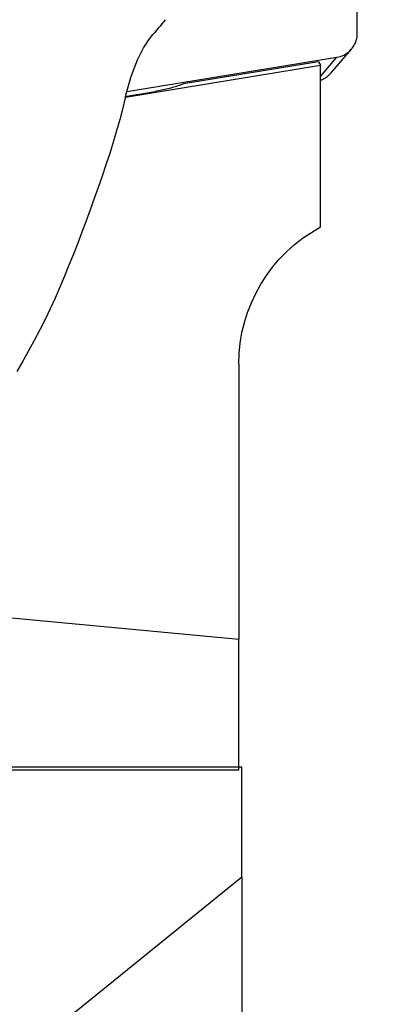
# Model space of a CAD drawing. Extents: x -76 to 169, y -134 to 133.
# Drawn here: x 111 to 123, y 63 to 94 of the extents above; entities that cross this region are included whole.
import ezdxf

# ---------------------------------------------------------------- set-up
doc = ezdxf.new("R2010")
doc.units = 0
doc.header["$MEASUREMENT"] = 0
doc.layers.get('0').update_dxf_attribs({"linetype": 'CONTINUOUS'})
doc.layers.add('1', color=4, linetype='CONTINUOUS')
doc.layers.add('2', color=7, linetype='CONTINUOUS')
doc.styles.add('SANDVIK_STYLE', font='simplex.shx', dxfattribs={"height": 3})
doc.styles.get("Standard").update_dxf_attribs({"font": 'simplex.shx'})
doc.dimstyles.new('SANDVIK_DIM', dxfattribs={"dimscale": 0, "dimtxt": 4.5, "dimasz": 4.57, "dimexe": 5, "dimexo": 0, "dimgap": 2.3, "dimtad": 1, "dimdsep": 46, "dimtxsty": 'SANDVIK_STYLE', "dimcen": 0.09, "dimclrd": 256, "dimclre": 256, "dimclrt": 256, "dimadec": 0, "dimazin": 0, "dimtfac": 1, "dimtofl": 0, "dimtmove": 2, "dimatfit": 3, "dimfxl": 1, "dimtolj": 1, "dimtzin": 0, "dimarcsym": 0})

# ---------------------------------------------------------------- blocks, each defined once
blk = doc.blocks.new('*D1')
blk.add_arc((122, 111.99997), 16, 270, 0)
for points in [[(138, 111.99997), (138.260554, 108.80819), (137.425582, 108.849511)], [(122, 95.99997), (125.150459, 96.574387), (125.19178, 95.739416)]]:
    blk.add_solid(points)
blk.add_text('90%%d', height=3, rotation=45).set_placement((130.339673, 99.833546))
blk = doc.blocks.new('*D2')
for p, q in [((0.000001, 41.700001), (0.000001, 130.906455)), ((122, 113.99997), (122, 130.906455)), ((0.000001, 128.906455), (122, 128.906455))]:
    blk.add_line(p, q)
for points in [[(0.000001, 128.906455), (3.175001, 129.324452), (3.175001, 128.488459)], [(122, 128.906455), (118.825, 128.488459), (118.825, 129.324452)]]:
    blk.add_solid(points)
blk.add_text('122', height=3).set_placement((58.521053, 130.406455))

msp = doc.modelspace()

# ---------------------------------------------------------------- linework, layer by layer
at = {"layer": '1'}
for p, q in [((122, 93.602572), (122, 111.201784)), ((121.154613, 92.326586), (121.813474, 93.096279)), ((114.614701, 91.735651), (121.347418, 92.834759)), ((120.822048, 92.221013), (121.347418, 92.834759)), ((114.564655, 91.555273), (120.822041, 92.576784)), ((120.754598, 92.685845), (116.425804, 91.979175)), ((120.754598, 92.685845), (120.822041, 92.576784)), ((120.822041, 87.3983), (120.822041, 92.576784)), ((114.547623, 91.5797), (115.52035, 91.738497)), ((118.2, 82.99997), (118.2, 74.193378)), ((109.58352, 74.99997), (118.2, 74.193378)), ((118.2, 69.99997), (118.2, 74.193378)), ((118.300001, 70.09997), (94.800001, 70.09997)), ((118.300001, 66.577376), (118.300001, 70.09997)), ((118.2, 69.99997), (102.966716, 69.99997)), ((118.300001, 66.577376), (86.000001, 40.451637)), ((118.300001, 66.577376), (118.300001, 61.084417))]:
    msp.add_line(p, q, dxfattribs=at)
for points in [[(115.846115, 94.035725, 0), (115.789585, 93.96794, 0), (115.733011, 93.90019, 0), (115.676399, 93.83247, 0), (115.619751, 93.764779, 0), (115.563074, 93.697111, 0), (115.506371, 93.629465, 0), (115.449646, 93.561835, 0)], [(114.571375, 91.578015, 0), (114.609685, 91.733169, 0), (114.650577, 91.885996, 0), (114.694159, 92.036436, 0), (114.740537, 92.18443, 0), (114.789846, 92.329899, 0), (114.842248, 92.472755, 0), (114.897927, 92.6129, 0), (114.95689, 92.749754, 0), (115.018609, 92.881702, 0), (115.083065, 93.008454, 0), (115.150342, 93.129959, 0), (115.220533, 93.246156, 0), (115.29375, 93.356942, 0), (115.37009, 93.462205, 0), (115.449646, 93.561835, 0)], [(121.347418, 92.834759, 0), (121.404149, 92.84618, 0), (121.459833, 92.861739, 0), (121.514171, 92.88135, 0), (121.566868, 92.904909, 0), (121.61764, 92.932288, 0), (121.666214, 92.963339, 0), (121.712326, 92.997896, 0), (121.755728, 93.03577, 0), (121.796186, 93.076758, 0), (121.833481, 93.120639, 0), (121.867412, 93.167175, 0), (121.897797, 93.216116, 0), (121.924469, 93.267197, 0), (121.947287, 93.320143, 0), (121.966127, 93.374667, 0), (121.980886, 93.430476, 0), (121.991486, 93.487268, 0), (121.997869, 93.544737, 0), (122, 93.602572, 0)], [(120.822056, 92.099117, 0), (120.842234, 92.10652, 0), (120.862195, 92.114472, 0), (120.881923, 92.122969, 0), (120.901404, 92.132004, 0), (120.920624, 92.14157, 0), (120.939568, 92.15166, 0), (120.958221, 92.162267, 0), (120.976571, 92.173383, 0), (120.994603, 92.184999, 0), (121.012304, 92.197106, 0), (121.029661, 92.209696, 0), (121.04666, 92.22276, 0), (121.063289, 92.236286, 0), (121.079535, 92.250266, 0), (121.095387, 92.264689, 0), (121.110833, 92.279544, 0), (121.12586, 92.29482, 0), (121.140458, 92.310506, 0), (121.154616, 92.326589, 0)], [(116.425804, 91.979175, 0), (116.383244, 91.962767, 0), (116.340059, 91.946756, 0), (116.29626, 91.931147, 0), (116.251856, 91.915941, 0), (116.206858, 91.901144, 0), (116.161275, 91.886758, 0), (116.115118, 91.872786, 0), (116.068397, 91.859231, 0), (116.021123, 91.846098, 0), (115.973306, 91.833388, 0), (115.924957, 91.821104, 0), (115.876087, 91.809249, 0), (115.826708, 91.797826, 0), (115.776829, 91.786838, 0), (115.726463, 91.776287, 0), (115.67562, 91.766175, 0), (115.624313, 91.756504, 0), (115.572553, 91.747278, 0), (115.52035, 91.738497, 0)], [(114.571375, 91.578015, 0), (114.481494, 91.207719, 0), (114.386816, 90.838939, 0), (114.284507, 90.472571, 0), (114.175793, 90.108228, 0), (114.061964, 89.745501, 0), (113.943856, 89.384126, 0), (113.822152, 89.023888, 0), (113.697344, 88.664631, 0), (113.569887, 88.306211, 0), (113.440036, 87.948548, 0), (113.307997, 87.591576, 0), (113.173956, 87.235228, 0), (113.037739, 86.879541, 0), (112.899044, 86.52482, 0), (112.757601, 86.171401, 0), (112.613119, 85.819612, 0), (112.465058, 85.469739, 0), (112.312722, 85.122143, 0), (112.155127, 84.777345, 0), (111.99089, 84.436084, 0), (111.819159, 84.098812, 0), (111.642975, 83.763911, 0), (111.462784, 83.431143, 0), (111.278684, 83.100456, 0), (111.090773, 82.771798, 0)]]:
    msp.add_polyline3d(points, dxfattribs=at)
at = {"layer": '1', "extrusion": (0, 0, -1)}
msp.add_arc((-123.2, 82.99997), 5, 0, 61.602105, dxfattribs=at)

# ---------------------------------------------------------------- dimensions: what is measured, and where the dimension line sits
at = {"layer": '2'}
dim = msp.add_linear_dim(base=(122, 128.906455), p1=(0.000001, 41.700001), p2=(122, 113.99997), text='122', dimstyle='SANDVIK_DIM', dxfattribs=at)
dim.commit()
dim.dimension.update_dxf_attribs({"geometry": '*D2', "text_midpoint": (58.521053, 130.406455)})
dim = msp.add_angular_dim_2l(base=(133.313708, 100.686261), line1=((-1.699999, 40.000001), (-1.699999, -39.999999)), line2=((138, 111.99997), (138, 111.99997)), text='90%%d', dimstyle='SANDVIK_DIM', dxfattribs=at)
dim.commit()
dim.dimension.update_dxf_attribs({"geometry": '*D1', "text_midpoint": (130.339673, 99.833546)})

doc.saveas('drawing.dxf')
